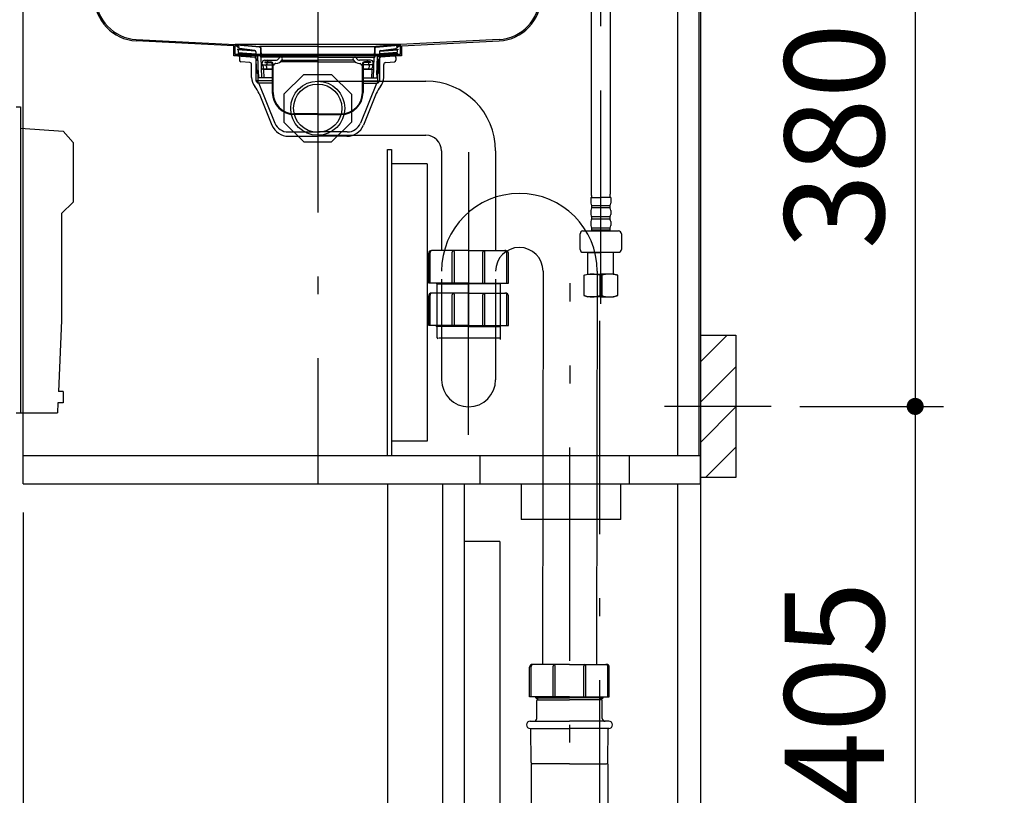
# Model space of a CAD drawing. Units: millimetres. Extents: x 210 to 8110, y 68 to 5608.
# Drawn here: x 4693 to 5385, y 1219 to 1764 of the extents above; entities that cross this region are included whole.
import ezdxf

# ---------------------------------------------------------------- set-up
doc = ezdxf.new("R2010")
doc.units = ezdxf.units.MM
doc.header["$LTSCALE"] = 5
doc.linetypes.add('DASHDOT', pattern=[50.5, 30, -9, 2.5, -9])
doc.layers.get('0').update_dxf_attribs({"lineweight": 9})
for name, color, linetype, lineweight in [('Center', 7, 'DASHDOT', 9), ('その他', 7, 'Continuous', 9), ('ランプハウス', 132, 'Continuous', 9), ('レイヤ_1', 7, 'Continuous', 9), ('レイヤ_5', 94, 'Continuous', 9), ('レイヤ_6', 14, 'Continuous', 9), ('レイヤ_7', 4, 'Continuous', 9), ('レイヤ_8', 6, 'Continuous', 9), ('排気口', 134, 'Continuous', 9), ('配管カバー', 212, 'Continuous', 9)]:
    doc.layers.add(name, color=color, linetype=linetype, lineweight=lineweight)
doc.styles.get("Standard").update_dxf_attribs({"font": 'txt', "bigfont": 'bigfont'})
doc.styles.add('ＭＳ ゴシック', font='txt')
doc.dimstyles.get("Standard").update_dxf_attribs({"dimtxt": 0.18, "dimasz": 0.18, "dimexe": 0.18, "dimexo": 0.0625, "dimgap": 0.09, "dimtad": 0, "dimtih": 1, "dimtoh": 1, "dimdec": 4, "dimzin": 0, "dimdsep": 46, "dimtxsty": 'Standard', "dimcen": 0.09, "dimadec": 0, "dimazin": 0, "dimtfac": 1, "dimtdec": 4, "dimtofl": 0, "dimtmove": 0, "dimatfit": 3, "dimfxl": 1, "dimtolj": 1, "dimtzin": 0, "dimarcsym": 0})

# ---------------------------------------------------------------- blocks, each defined once
blk = doc.blocks.new('*G67')
at = {"layer": 'レイヤ_6', "color": 14, "linetype": 'DASHDOT', "lineweight": 30}
blk.add_line((4902.05, 1963.14), (4902.05, 1711.8), dxfattribs=at)
at = {"layer": 'レイヤ_6', "color": 14, "linetype": 'Continuous', "lineweight": 30}
for p, q in [((4731.05, 1936.26), (4731.05, 1935.26)), ((4731.05, 1936.26), (4741.05, 1936.26)), ((4731.05, 1935.26), (4741.05, 1935.26)), ((4736.11, 1936.26), (5065.49, 1936.26)), ((4745.05, 1931.26), (4745.05, 1779.76)), ((4746.05, 1931.26), (4746.05, 1779.76)), ((5058.05, 1931.26), (5058.05, 1779.76)), ((5059.05, 1931.26), (5059.05, 1779.76)), ((5073.05, 1936.26), (5063.05, 1936.26)), ((5073.05, 1935.26), (5063.05, 1935.26)), ((5073.05, 1936.26), (5073.05, 1935.26)), ((4843.05, 1745.31), (4774.45, 1748.8)), ((4774.51, 1749.8), (4844.05, 1746.26)), ((4843.05, 1738.26), (4843.05, 1745.31)), ((4844.05, 1739.26), (4844.05, 1746.26)), ((4960.05, 1746.26), (4844.05, 1746.26)), ((5029.6, 1749.8), (4960.05, 1746.26)), ((4960.05, 1746.26), (4960.05, 1739.26)), ((4961.05, 1745.31), (5029.65, 1748.8)), ((4961.05, 1745.31), (4961.05, 1738.26)), ((4961.05, 1738.26), (4843.05, 1738.26)), ((4960.05, 1739.26), (4844.05, 1739.26))]:
    blk.add_line(p, q, dxfattribs=at)
for centre, radius, start, end in [((4741.05, 1931.26), 5, 0, 90), ((4741.05, 1931.26), 4, 0, 90), ((5063.05, 1931.26), 5, 90, 180), ((5063.05, 1931.26), 4, 90, 180), ((4776.05, 1779.76), 31, 180, 267.04922), ((4776.05, 1779.76), 30, 180, 267.04922), ((5028.05, 1779.76), 30, 272.95078, 0), ((5028.05, 1779.76), 31, 272.95078, 0)]:
    blk.add_arc(centre, radius, start, end, dxfattribs=at)
blk = doc.blocks.new('*G68')
at = {"layer": 'レイヤ_5', "color": 94, "linetype": 'Continuous', "lineweight": 30}
for p, q in [((4690.05, 1702.36), (4693.05, 1702.36)), ((4693.05, 1702.36), (4693.05, 1487.36)), ((4693.05, 1687.36), (4723.05, 1685.36)), ((4723.05, 1685.36), (4730.05, 1677.36)), ((4730.05, 1677.36), (4730.05, 1635.36)), ((4722.05, 1627.36), (4730.05, 1635.36)), ((4722.05, 1627.36), (4722.05, 1552.36)), ((4722.05, 1552.36), (4719.74, 1502.36)), ((4723.05, 1502.36), (4719.74, 1502.36)), ((4723.05, 1502.36), (4723.05, 1494.36)), ((4719.37, 1494.36), (4719.05, 1487.36)), ((4723.05, 1494.36), (4719.37, 1494.36)), ((4690.05, 1487.36), (4719.05, 1487.36))]:
    blk.add_line(p, q, dxfattribs=at)
blk = doc.blocks.new('_DOT')
at = {"color": 0}
blk.add_line((-0.5, 0), (-1, 0), dxfattribs=at)
at = {"color": 0, "const_width": 0.5}
blk.add_lwpolyline([(-0.25, 0, 1), (0.25, 0, 1)], format="xyb", close=True, dxfattribs=at)
blk = doc.blocks.new('Dim43')
at = {"layer": 'レイヤ_1', "color": 7, "linetype": 'Continuous', "lineweight": 30}
for p, q in [((4695.05, 1417.36), (4695.05, 549.53)), ((5171.05, 1417.36), (5171.05, 549.53)), ((5171.05, 569.53), (4695.05, 569.53))]:
    blk.add_line(p, q, dxfattribs=at)
at = {"layer": 'レイヤ_1', "color": 7, "linetype": 'Continuous', "lineweight": 30, "xscale": 12, "yscale": 12, "zscale": 12}
for p, rotation in [((4695.05, 569.53), 179.9999999999998), ((5171.05, 569.53), 359.9999999999997)]:
    blk.add_blockref('_DOT', p, dxfattribs=dict(at, rotation=rotation))
at = {"layer": 'レイヤ_1', "color": 7, "linetype": 'Continuous', "lineweight": 9, "insert": (4933.05, 569.53), "char_height": 70, "width": 900, "attachment_point": 8, "style": 'ＭＳ ゴシック'}
blk.add_mtext('476', dxfattribs=at)
blk = doc.blocks.new('Dim44')
at = {"layer": '排気口', "color": 134, "linetype": 'Continuous', "lineweight": 30}
for p, q in [((4951.05, 1437.36), (4951.05, 773.28)), ((5171.05, 1410.52), (5171.05, 773.28)), ((4951.05, 793.28), (5171.05, 793.28))]:
    blk.add_line(p, q, dxfattribs=at)
at = {"layer": '排気口', "color": 134, "linetype": 'Continuous', "lineweight": 30, "xscale": 12, "yscale": 12, "zscale": 12}
for p, rotation in [((4951.05, 793.28), 179.9999999999998), ((5171.05, 793.28), 359.9999999999997)]:
    blk.add_blockref('_DOT', p, dxfattribs=dict(at, rotation=rotation))
at = {"layer": '排気口', "color": 134, "linetype": 'Continuous', "lineweight": 9, "insert": (5067.13, 794.64), "char_height": 70, "width": 900, "attachment_point": 8, "style": 'ＭＳ ゴシック'}
blk.add_mtext('220', dxfattribs=at)
blk = doc.blocks.new('Dim45')
at = {"layer": 'ランプハウス', "color": 132, "linetype": 'Continuous', "lineweight": 30}
for p, q in [((4951.05, 1437.36), (4951.05, 774.64)), ((4695.05, 1417.36), (4695.05, 774.64)), ((4951.05, 794.64), (4695.05, 794.64))]:
    blk.add_line(p, q, dxfattribs=at)
at = {"layer": 'ランプハウス', "color": 132, "linetype": 'Continuous', "lineweight": 30, "xscale": 12, "yscale": 12, "zscale": 12}
for p, rotation in [((4695.05, 794.64), 179.9999999999998), ((4951.05, 794.64), 359.9999999999997)]:
    blk.add_blockref('_DOT', p, dxfattribs=dict(at, rotation=rotation))
at = {"layer": 'ランプハウス', "color": 132, "linetype": 'Continuous', "lineweight": 9, "insert": (4823.05, 794.64), "char_height": 70, "width": 900, "attachment_point": 8, "style": 'ＭＳ ゴシック'}
blk.add_mtext('256', dxfattribs=at)
blk = doc.blocks.new('*G93')
at = {"layer": 'レイヤ_7', "color": 4, "linetype": 'Continuous', "lineweight": 30}
for p, q in [((4878.35, 1711.28), (4892.23, 1725.16)), ((4892.23, 1725.16), (4911.87, 1725.16)), ((4911.87, 1725.16), (4925.75, 1711.28)), ((4878.35, 1711.28), (4878.35, 1691.65)), ((4925.75, 1711.28), (4925.75, 1691.65)), ((4878.35, 1691.65), (4892.23, 1677.76)), ((4911.87, 1677.76), (4925.75, 1691.65)), ((4892.23, 1677.76), (4911.87, 1677.76))]:
    blk.add_line(p, q, dxfattribs=at)
blk = doc.blocks.new('*G94')
at = {"layer": 'レイヤ_7', "color": 4, "linetype": 'Continuous', "lineweight": 30}
for p, q in [((4959.5, 1746.26), (4844.5, 1746.26)), ((4847.05, 1743.46), (4844.69, 1745.38)), ((4846.4, 1744.66), (4844.81, 1745.3)), ((4845, 1746.26), (4861.26, 1744.83)), ((4846.55, 1745.04), (4845.01, 1745.65)), ((4861.23, 1744.43), (4845.05, 1745.85)), ((4846.55, 1745.04), (4846.4, 1744.66)), ((4902.05, 1744.83), (4861.27, 1744.83)), ((4902.05, 1744.83), (4942.83, 1744.83)), ((4959.1, 1746.26), (4942.84, 1744.83)), ((4942.87, 1744.43), (4959.05, 1745.85)), ((4957.05, 1743.46), (4959.42, 1745.38)), ((4957.55, 1745.04), (4959.1, 1745.65)), ((4957.55, 1745.04), (4957.7, 1744.66)), ((4957.7, 1744.66), (4959.29, 1745.3)), ((4845.75, 1742.95), (4845.71, 1742.45)), ((4858.54, 1741.53), (4845.71, 1742.45)), ((4857.56, 1742.11), (4845.75, 1742.95)), ((4846.21, 1742.42), (4846.08, 1740.62)), ((4846.08, 1740.62), (4858.65, 1739.72)), ((4857.78, 1742.08), (4847.05, 1743.46)), ((4858.65, 1741.09), (4858.65, 1739.46)), ((4859.15, 1726.26), (4858.65, 1739.46)), ((4858.65, 1739.46), (4860.05, 1738.06)), ((4860.05, 1738.06), (4858.7, 1738.06)), ((4860.55, 1724.86), (4860.05, 1738.06)), ((4861.77, 1743.85), (4861.95, 1737.25)), ((4862.17, 1743.86), (4862.35, 1737.26)), ((4941.93, 1743.86), (4941.75, 1737.26)), ((4942.33, 1743.85), (4942.15, 1737.25)), ((4943.55, 1724.86), (4944.05, 1738.06)), ((4945.45, 1739.46), (4944.05, 1738.06)), ((4944.05, 1738.06), (4945.4, 1738.06)), ((4944.95, 1726.26), (4945.45, 1739.46)), ((4945.45, 1741.09), (4945.45, 1739.46)), ((4958.02, 1740.62), (4945.45, 1739.72)), ((4945.56, 1741.53), (4958.39, 1742.45)), ((4946.32, 1742.08), (4957.05, 1743.46)), ((4946.54, 1742.11), (4958.35, 1742.95)), ((4957.89, 1742.42), (4958.02, 1740.62)), ((4958.35, 1742.95), (4958.39, 1742.45)), ((4902.05, 1737.26), (4861.95, 1737.26)), ((4862.75, 1722.86), (4862.35, 1737.26)), ((4863, 1732.36), (4863, 1733.26)), ((4863.5, 1731.86), (4870.15, 1731.86)), ((4863.6, 1730.9), (4863.8, 1729.86)), ((4864.85, 1734.06), (4864.85, 1733.56)), ((4864.85, 1734.06), (4869.15, 1734.06)), ((4864.85, 1733.56), (4869.15, 1733.56)), ((4865, 1735.26), (4872.55, 1735.26)), ((4865.96, 1730.86), (4866.14, 1729.86)), ((4866.4, 1733.56), (4866.4, 1732.36)), ((4867.1, 1734.11), (4867.1, 1734.76)), ((4870.15, 1732.56), (4870.15, 1712.56)), ((4870.65, 1712.56), (4870.65, 1732.56)), ((4871.15, 1731.86), (4870.65, 1731.86)), ((4872.61, 1732.86), (4872.15, 1732.86)), ((4874.86, 1736.76), (4874.71, 1736.51)), ((4876.3, 1737.26), (4875.72, 1737.26)), ((4902.05, 1734.06), (4875.96, 1734.06)), ((4876.94, 1735.36), (4877.17, 1735.76)), ((4876.98, 1735.26), (4902.05, 1735.26)), ((4902.05, 1737.26), (4942.15, 1737.26)), ((4927.13, 1735.26), (4902.05, 1735.26)), ((4902.05, 1734.06), (4928.15, 1734.06)), ((4927.17, 1735.36), (4926.93, 1735.76)), ((4927.8, 1737.26), (4928.38, 1737.26)), ((4929.24, 1736.76), (4929.39, 1736.51)), ((4931.5, 1732.86), (4931.95, 1732.86)), ((4939.1, 1735.26), (4931.55, 1735.26)), ((4932.95, 1731.86), (4933.45, 1731.86)), ((4933.45, 1712.56), (4933.45, 1732.56)), ((4933.95, 1732.56), (4933.95, 1712.56)), ((4940.6, 1731.86), (4933.95, 1731.86)), ((4939.25, 1734.06), (4934.95, 1734.06)), ((4939.25, 1733.56), (4934.95, 1733.56)), ((4937, 1734.11), (4937, 1734.76)), ((4937.7, 1733.56), (4937.7, 1732.36)), ((4938.14, 1730.86), (4937.96, 1729.86)), ((4939.25, 1734.06), (4939.25, 1733.56)), ((4940.5, 1730.9), (4940.3, 1729.86)), ((4941.1, 1732.36), (4941.1, 1733.26)), ((4941.35, 1722.86), (4941.75, 1737.26)), ((4859.15, 1726.26), (4860.55, 1724.86)), ((4860.5, 1726.26), (4859.15, 1726.26)), ((4860.55, 1724.86), (4860.55, 1722.86)), ((4870.15, 1728.86), (4862.59, 1728.86)), ((4864, 1728.38), (4864.15, 1722.9)), ((4864.48, 1728.86), (4870.15, 1728.86)), ((4933.95, 1728.86), (4941.51, 1728.86)), ((4939.62, 1728.86), (4933.95, 1728.86)), ((4940.1, 1728.38), (4939.95, 1722.9)), ((4944.95, 1726.26), (4943.55, 1724.86)), ((4943.55, 1724.86), (4943.55, 1722.86)), ((4943.6, 1726.26), (4944.95, 1726.26)), ((4870.15, 1722.86), (4860.55, 1722.86)), ((4933.95, 1722.86), (4943.55, 1722.86)), ((4902.05, 1697.56), (4885.65, 1697.56)), ((4902.05, 1697.06), (4885.65, 1697.06)), ((4902.05, 1697.56), (4918.45, 1697.56)), ((4902.05, 1697.06), (4918.45, 1697.06))]:
    blk.add_line(p, q, dxfattribs=at)
for centre, radius, start, end in [((4845, 1745.76), 0.5, 79.92565, 248.1524), ((4845.04, 1745.75), 0.1, 85, 248.1524), ((4861.17, 1743.83), 0.6, 1.5299, 85), ((4861.17, 1743.84), 1, 1.5299, 84.96282), ((4942.93, 1743.84), 1, 95.03718, 178.4701), ((4942.93, 1743.83), 0.6, 95, 178.4701), ((4959.1, 1745.76), 0.5, 291.8476, 100.07435), ((4959.06, 1745.75), 0.1, 291.8476, 95), ((4857.65, 1741.09), 1, 359.99999, 82.63195), ((4946.45, 1741.09), 1, 97.36805, 180.00001), ((4865, 1733.26), 2, 90, 180), ((4863.5, 1732.36), 0.5, 180, 270), ((4860.52, 1730.31), 3.14, 10.81316, 32.08946), ((4862.87, 1730.31), 3.14, 10.11502, 29.63356), ((4865.9, 1732.36), 0.5, 270, 0), ((4866.6, 1734.76), 0.5, 0, 90), ((4869.15, 1732.56), 1.5, 0, 90), ((4869.15, 1732.56), 1, 0, 90), ((4871.15, 1732.36), 0.5, 270, 0), ((4872.15, 1732.36), 0.5, 90, 180), ((4872.55, 1737.76), 2.5, 270, 330), ((4872.61, 1737.86), 5, 270, 330), ((4875.72, 1736.26), 1, 90, 150), ((4876.3, 1736.26), 1, 330, 90), ((4927.8, 1736.26), 1, 90, 210), ((4931.5, 1737.86), 5, 210, 270), ((4928.38, 1736.26), 1, 30, 90), ((4931.55, 1737.76), 2.5, 210, 270), ((4931.95, 1732.36), 0.5, 0, 90), ((4932.95, 1732.36), 0.5, 180, 270), ((4934.95, 1732.56), 1.5, 90, 180), ((4934.95, 1732.56), 1, 90, 180), ((4937.5, 1734.76), 0.5, 90, 180), ((4938.2, 1732.36), 0.5, 180, 270), ((4941.23, 1730.31), 3.14, 150.36644, 169.88498), ((4939.1, 1733.26), 2, 0, 90), ((4943.58, 1730.31), 3.14, 147.91054, 169.18684), ((4940.6, 1732.36), 0.5, 270, 0), ((4863.5, 1728.36), 0.5, 1.56692, 90), ((4865.47, 1730.27), 1.72, 193.69435, 234.88652), ((4867.81, 1730.27), 1.72, 193.69435, 234.88652), ((4936.29, 1730.27), 1.72, 305.11348, 346.30565), ((4938.63, 1730.27), 1.72, 305.11348, 346.30565), ((4940.6, 1728.36), 0.5, 90, 178.43308), ((4885.65, 1712.56), 15.5, 180, 270), ((4885.65, 1712.56), 15, 180, 270), ((4918.45, 1712.56), 15, 270, 0), ((4918.45, 1712.56), 15.5, 270, 0)]:
    blk.add_arc(centre, radius, start, end, dxfattribs=at)
blk = doc.blocks.new('*G95')
at = {"layer": 'レイヤ_7', "color": 4, "linetype": 'Continuous', "lineweight": 30}
for p, q in [((4902.05, 1756.7), (4902.05, 1670.76)), ((4846.09, 1740.12), (4845.96, 1738.32)), ((4845.96, 1738.32), (4858.73, 1737.41)), ((4846.09, 1740.12), (4858.66, 1739.22)), ((4848.14, 1738.17), (4857.9, 1737.31)), ((4958.14, 1738.32), (4945.37, 1737.41)), ((4958.02, 1740.12), (4945.44, 1739.22)), ((4955.96, 1738.17), (4946.2, 1737.31)), ((4958.02, 1740.12), (4958.14, 1738.32)), ((4847.05, 1737.17), (4847.05, 1735.17)), ((4854.23, 1733.62), (4847.96, 1734.17)), ((4855.6, 1723.15), (4855.6, 1732.13)), ((4858.73, 1737.27), (4858.05, 1737.27)), ((4858.35, 1736.47), (4858.35, 1736.82)), ((4858.35, 1736.47), (4858.76, 1736.47)), ((4858.55, 1736.47), (4860.05, 1734.97)), ((4858.55, 1736.47), (4858.55, 1720.67)), ((4860.05, 1734.97), (4858.55, 1734.97)), ((4860.05, 1734.97), (4860.05, 1719.17)), ((4945.55, 1736.47), (4944.05, 1734.97)), ((4944.05, 1734.97), (4945.55, 1734.97)), ((4944.05, 1734.97), (4944.05, 1719.17)), ((4945.75, 1736.47), (4945.18, 1736.47)), ((4945.21, 1737.27), (4946.05, 1737.27)), ((4945.55, 1736.47), (4945.55, 1720.67)), ((4945.75, 1736.47), (4945.75, 1736.82)), ((4948.5, 1723.15), (4948.5, 1732.13)), ((4949.87, 1733.62), (4956.14, 1734.17)), ((4957.05, 1737.17), (4957.05, 1735.17)), ((4870.15, 1720.67), (4858.55, 1720.67)), ((4858.55, 1720.67), (4860.05, 1719.17)), ((4870.15, 1719.17), (4860.05, 1719.17)), ((4860.68, 1718.86), (4872.02, 1691)), ((4943.42, 1718.86), (4932.09, 1691)), ((4933.95, 1720.67), (4945.55, 1720.67)), ((4933.95, 1719.17), (4944.05, 1719.17)), ((4945.55, 1720.67), (4944.05, 1719.17)), ((4860.88, 1711.72), (4869.9, 1689.56)), ((4943.22, 1711.72), (4934.2, 1689.56)), ((4881.28, 1684.77), (4902.05, 1684.77)), ((4922.82, 1684.77), (4902.05, 1684.77)), ((4881.48, 1681.77), (4902.05, 1681.77)), ((4922.62, 1681.77), (4902.05, 1681.77))]:
    blk.add_line(p, q, dxfattribs=at)
for centre, radius, start, end in [((4848.05, 1737.17), 1, 85, 180), ((4956.05, 1737.17), 1, 0, 95), ((4848.05, 1735.16), 1, 180, 265), ((4854.1, 1732.13), 1.5, 0, 85), ((4857.85, 1736.82), 0.5, 0, 85), ((4946.25, 1736.82), 0.5, 95, 180), ((4950, 1732.13), 1.5, 95, 180), ((4956.05, 1735.16), 1, 275, 0), ((4865.6, 1723.15), 10, 180, 219.21874), ((4842.36, 1704.18), 20, 22.14518, 39.21874), ((4860.21, 1718.67), 0.5, 22.14518, 90), ((4961.74, 1704.18), 20, 140.78126, 157.85482), ((4943.89, 1718.67), 0.5, 90, 157.85482), ((4938.5, 1723.15), 10, 320.78126, 0), ((4881.48, 1694.27), 12.5, 202.14518, 270), ((4881.28, 1694.77), 10, 202.14518, 270), ((4922.62, 1694.27), 12.5, 270, 337.85482), ((4922.82, 1694.77), 10, 270, 337.85482)]:
    blk.add_arc(centre, radius, start, end, dxfattribs=at)
blk = doc.blocks.new('*G92')
at = {"layer": 'レイヤ_7', "color": 4, "linetype": 'Continuous', "lineweight": 30}
for radius in [19, 17]:
    blk.add_circle((4902.05, 1701.46), radius, dxfattribs=at)
for name in ['*G95', '*G94', '*G93']:
    blk.add_blockref(name, (0, 0))
blk = doc.blocks.new('Dim60')
at = {"layer": 'レイヤ_8', "color": 6, "linetype": 'Continuous', "lineweight": 30}
for p, q in [((5240.94, 1491.86), (5342.09, 1491.86)), ((5322.09, 1491.86), (5322.09, 1086.86)), ((5191.05, 1086.86), (5342.09, 1086.86))]:
    blk.add_line(p, q, dxfattribs=at)
at = {"layer": 'レイヤ_8', "color": 6, "linetype": 'Continuous', "lineweight": 30, "xscale": 12, "yscale": 12, "zscale": 12}
for p, rotation in [((5322.09, 1491.86), 89.99999999999949), ((5322.09, 1086.86), 269.9999999999995)]:
    blk.add_blockref('_DOT', p, dxfattribs=dict(at, rotation=rotation))
at = {"layer": 'レイヤ_8', "color": 6, "linetype": 'Continuous', "lineweight": 9, "insert": (5322.09, 1289.36), "char_height": 70, "width": 900, "attachment_point": 8, "rotation": 90, "style": 'ＭＳ ゴシック'}
blk.add_mtext('405', dxfattribs=at)
blk = doc.blocks.new('Dim61')
at = {"layer": 'レイヤ_8', "color": 6, "linetype": 'Continuous', "lineweight": 30}
for p, q in [((5252.15, 1871.86), (5342.09, 1871.86)), ((5322.09, 1871.86), (5322.09, 1491.86)), ((5240.94, 1491.86), (5342.09, 1491.86))]:
    blk.add_line(p, q, dxfattribs=at)
at = {"layer": 'レイヤ_8', "color": 6, "linetype": 'Continuous', "lineweight": 30, "xscale": 12, "yscale": 12, "zscale": 12}
for p, rotation in [((5322.09, 1871.86), 89.99999999999994), ((5322.09, 1491.86), 269.9999999999996)]:
    blk.add_blockref('_DOT', p, dxfattribs=dict(at, rotation=rotation))
at = {"layer": 'レイヤ_8', "color": 6, "linetype": 'Continuous', "lineweight": 9, "insert": (5322.09, 1681.86), "char_height": 70, "width": 900, "attachment_point": 8, "rotation": 90, "style": 'ＭＳ ゴシック'}
blk.add_mtext('380', dxfattribs=at)

msp = doc.modelspace()

# ---------------------------------------------------------------- hatches: boundary and pattern name
at = {"layer": 'レイヤ_8', "linetype": 'Continuous', "lineweight": 9}
h = msp.add_hatch(dxfattribs=at)
h.set_pattern_fill('', scale=0.05, style=0, pattern_type=2)
h.set_pattern_definition([(45, (4014.51, -397.135), (-14.14214, 14.14214), [])])
h.paths.add_polyline_path([(5196.051, 1541.865), (5196.051, 1441.865), (5171.051, 1441.865), (5171.051, 1541.865)], flags=0)

# ---------------------------------------------------------------- linework, layer by layer
at = {"layer": 'Center', "color": 7, "linetype": 'Continuous', "lineweight": 30}
for p, q in [((5016.051, 1457.365), (5016.051, 1437.365)), ((5121.051, 1457.365), (5121.051, 1437.365))]:
    msp.add_line(p, q, dxfattribs=at)
at = {"layer": 'その他', "color": 7, "linetype": 'Continuous', "lineweight": 30}
for p, q in [((5094.351, 1826.15), (5094.351, 1641.099)), ((5107.751, 1826.15), (5107.751, 1641.099)), ((5094.051, 1638.667), (5094.051, 1634.617)), ((5094.051, 1638.667), (5101.051, 1638.667)), ((5108.051, 1638.667), (5101.051, 1638.667)), ((5108.051, 1638.667), (5108.051, 1634.617)), ((5094.051, 1629.617), (5094.051, 1626.817)), ((5094.651, 1632.867), (5094.651, 1631.367)), ((5107.451, 1632.867), (5094.651, 1632.867)), ((5107.451, 1631.367), (5094.651, 1631.367)), ((5107.451, 1632.867), (5107.451, 1631.367)), ((5108.051, 1629.617), (5108.051, 1626.817)), ((5094.051, 1621.817), (5094.051, 1619.017)), ((5094.651, 1625.067), (5094.651, 1623.567)), ((5107.451, 1625.067), (5094.651, 1625.067)), ((5107.451, 1623.567), (5094.651, 1623.567)), ((5107.451, 1625.067), (5107.451, 1623.567)), ((5108.051, 1621.817), (5108.051, 1619.017)), ((5086.551, 1602.209), (5086.551, 1613.209)), ((5088.551, 1615.209), (5101.051, 1615.209)), ((5094.651, 1617.267), (5094.651, 1615.267)), ((5107.451, 1617.267), (5094.651, 1617.267)), ((5107.451, 1615.767), (5094.651, 1615.767)), ((5101.051, 1615.209), (5113.551, 1615.209)), ((5107.451, 1617.267), (5107.451, 1615.267)), ((5115.551, 1613.209), (5115.551, 1602.209)), ((5088.551, 1600.209), (5101.051, 1600.209)), ((5092.095, 1600.209), (5092.051, 1600.165)), ((5092.051, 1600.165), (5101.051, 1600.165)), ((5092.051, 1584.865), (5092.051, 1600.165)), ((5101.051, 1600.209), (5113.551, 1600.209)), ((5110.051, 1600.165), (5101.051, 1600.165)), ((5110.007, 1600.209), (5110.051, 1600.165)), ((5110.051, 1584.865), (5110.051, 1600.165)), ((5089.051, 1584.062), (5092.051, 1584.865)), ((5089.051, 1584.062), (5089.051, 1569.775)), ((5089.051, 1584.062), (5089.695, 1584.062)), ((5092.051, 1584.865), (5101.051, 1584.865)), ((5092.051, 1584.865), (5101.051, 1584.865)), ((5100.407, 1584.062), (5100.407, 1569.758)), ((5100.407, 1584.062), (5100.407, 1569.758)), ((5100.407, 1584.062), (5101.695, 1584.062)), ((5110.051, 1584.865), (5101.051, 1584.865)), ((5101.695, 1584.062), (5101.695, 1569.758)), ((5113.051, 1584.062), (5110.051, 1584.865)), ((5112.407, 1584.062), (5113.051, 1584.062)), ((5113.051, 1569.758), (5113.051, 1584.062)), ((5089.051, 1569.775), (5089.695, 1569.775)), ((5089.051, 1569.775), (5092.051, 1568.865)), ((5101.051, 1568.865), (5092.051, 1568.865)), ((5100.407, 1569.758), (5101.695, 1569.758)), ((5101.051, 1568.865), (5110.051, 1568.865)), ((5110.051, 1568.865), (5113.051, 1569.758)), ((5112.407, 1569.758), (5113.051, 1569.758))]:
    msp.add_line(p, q, dxfattribs=at)
at = {"layer": 'その他', "color": 7, "linetype": 'DASHDOT', "lineweight": 30}
msp.add_line((5101.051, 1564.028), (5101.051, 1826.15), dxfattribs=at)
at = {"layer": 'その他', "color": 7, "linetype": 'Continuous', "lineweight": 30}
for centre, radius, start, end in [((5104.351, 1641.099), 10, 180, 194.069868), ((5097.751, 1641.099), 10, 345.930132, 0), ((5096.903, 1634.617), 2.852, 180, 217.849289), ((5105.199, 1634.617), 2.852, 322.150711, 0), ((5096.903, 1629.617), 2.852, 142.150711, 180), ((5096.903, 1626.817), 2.852, 180, 217.849289), ((5105.199, 1629.617), 2.852, 360, 37.849289), ((5105.199, 1626.817), 2.852, 322.150711, 0), ((5096.903, 1621.817), 2.852, 142.150711, 180), ((5105.199, 1621.817), 2.852, 360, 37.849289), ((5088.551, 1613.209), 2, 90, 180), ((5096.903, 1619.017), 2.852, 180, 217.849289), ((5105.199, 1619.017), 2.852, 322.150711, 0), ((5113.551, 1613.209), 2, 0, 90), ((5088.551, 1602.209), 2, 180, 270), ((5113.551, 1602.209), 2, 270, 0), ((5095.051, 1566.602), 18.262, 72.945658, 107.054342), ((5107.051, 1566.602), 18.262, 72.945658, 107.054342), ((5095.051, 1585.367), 16.503, 250.885653, 288.938731), ((5107.051, 1585.367), 16.503, 251.061269, 288.938731)]:
    msp.add_arc(centre, radius, start, end, dxfattribs=at)
at = {"layer": 'ランプハウス', "color": 132, "linetype": 'Continuous', "lineweight": 30}
for p, q in [((4951.051, 1457.365), (4951.051, 1672.465)), ((4951.051, 1672.465), (4954.051, 1672.465)), ((4954.051, 1672.465), (4954.051, 1457.365))]:
    msp.add_line(p, q, dxfattribs=at)
at = {"layer": 'レイヤ_5', "color": 94, "linetype": 'Continuous', "lineweight": 30}
for p, q in [((5171.051, 1936.865), (5171.051, 1086.865)), ((4695.051, 1437.365), (4695.051, 1923.865)), ((5155.051, 1923.865), (5155.051, 1457.365)), ((5170.051, 1923.865), (5170.051, 1457.365)), ((4695.051, 1457.365), (5171.051, 1457.365)), ((5171.051, 1437.365), (5171.051, 1457.365)), ((4695.051, 1437.365), (5171.051, 1437.365))]:
    msp.add_line(p, q, dxfattribs=at)
at = {"layer": 'レイヤ_6', "color": 14, "linetype": 'DASHDOT', "lineweight": 30}
msp.add_line((4902.051, 1778.164), (4902.051, 1437.365), dxfattribs=at)
at = {"layer": 'レイヤ_7', "color": 4, "linetype": 'Continuous', "lineweight": 30}
for p, q in [((4902.051, 1720.465), (4978.117, 1720.465)), ((4902.051, 1682.465), (4978.117, 1682.465)), ((4989.117, 1671.465), (4989.117, 1601.473)), ((5027.117, 1671.465), (5027.117, 1601.473)), ((4980.117, 1578.573), (4980.117, 1599.473)), ((4981.117, 1578.573), (4981.117, 1599.973)), ((5008.117, 1601.473), (4982.117, 1601.473)), ((4996.617, 1578.573), (4996.617, 1600.174)), ((4998.117, 1578.573), (4998.117, 1600.174)), ((5008.117, 1601.473), (5034.117, 1601.473)), ((5018.117, 1578.573), (5018.117, 1600.174)), ((5019.617, 1578.573), (5019.617, 1600.174)), ((5035.117, 1578.573), (5035.117, 1599.973)), ((5036.117, 1578.573), (5036.117, 1599.473)), ((5060.526, 1586.869), (5060.051, 1310.53)), ((5098.526, 1586.869), (5098.051, 1310.53)), ((5008.117, 1578.573), (4980.117, 1578.573)), ((4985.367, 1578.573), (4985.917, 1578.023)), ((4985.917, 1578.573), (4985.917, 1576.823)), ((4985.917, 1578.573), (4985.917, 1540.852)), ((4989.117, 1581.193), (4989.117, 1510.573)), ((5008.117, 1578.573), (5036.117, 1578.573)), ((5027.117, 1581.193), (5027.117, 1510.573)), ((5030.317, 1578.573), (5030.317, 1542.786)), ((5030.317, 1578.573), (5030.317, 1576.823)), ((5030.867, 1578.573), (5030.317, 1578.023)), ((5008.117, 1571.573), (4982.117, 1571.573)), ((4985.917, 1578.023), (5008.117, 1578.023)), ((5030.317, 1578.023), (5008.117, 1578.023)), ((5008.117, 1571.573), (5034.117, 1571.573)), ((4980.117, 1548.673), (4980.117, 1569.573)), ((4981.117, 1548.673), (4981.117, 1570.073)), ((4996.617, 1548.673), (4996.617, 1570.274)), ((4998.117, 1548.673), (4998.117, 1570.274)), ((5018.117, 1548.673), (5018.117, 1570.274)), ((5019.617, 1548.673), (5019.617, 1570.274)), ((5035.117, 1548.673), (5035.117, 1570.073)), ((5036.117, 1548.673), (5036.117, 1569.573)), ((5008.117, 1548.673), (4980.117, 1548.673)), ((4985.917, 1548.023), (4985.267, 1548.673)), ((4985.917, 1548.673), (4985.917, 1540.023)), ((5008.117, 1548.023), (4985.917, 1548.023)), ((5008.117, 1548.673), (5036.117, 1548.673)), ((5008.117, 1548.023), (5030.317, 1548.023)), ((5030.317, 1548.673), (5030.317, 1538.852)), ((5030.317, 1548.023), (5030.967, 1548.673)), ((4987.322, 1540.023), (5030.317, 1540.023)), ((5051.051, 1287.63), (5051.051, 1308.53)), ((5052.051, 1287.63), (5052.051, 1309.03)), ((5079.051, 1310.53), (5053.051, 1310.53)), ((5067.551, 1287.63), (5067.551, 1309.231)), ((5069.051, 1287.63), (5069.051, 1309.231)), ((5079.051, 1310.53), (5105.051, 1310.53)), ((5089.051, 1287.63), (5089.051, 1309.231)), ((5090.551, 1287.63), (5090.551, 1309.231)), ((5106.051, 1287.63), (5106.051, 1309.03)), ((5107.051, 1287.63), (5107.051, 1308.53)), ((5079.051, 1287.63), (5051.051, 1287.63)), ((5055.351, 1287.03), (5055.351, 1287.63)), ((5056.851, 1285.53), (5056.851, 1287.63)), ((5079.051, 1287.63), (5107.051, 1287.63)), ((5101.251, 1285.53), (5101.251, 1287.63)), ((5102.751, 1287.03), (5102.751, 1287.63)), ((5055.351, 1287.03), (5079.051, 1287.03)), ((5056.851, 1285.53), (5055.351, 1287.03)), ((5056.051, 1272.53), (5056.051, 1285.03)), ((5056.551, 1285.53), (5056.851, 1285.53)), ((5056.851, 1285.53), (5079.051, 1285.53)), ((5102.751, 1287.03), (5079.051, 1287.03)), ((5101.251, 1285.53), (5079.051, 1285.53)), ((5101.251, 1285.53), (5102.751, 1287.03)), ((5101.551, 1285.53), (5101.251, 1285.53)), ((5102.051, 1272.53), (5102.051, 1285.03)), ((5051.351, 1270.53), (5079.051, 1270.53)), ((5106.751, 1270.53), (5079.051, 1270.53)), ((5051.351, 1265.53), (5079.051, 1265.53)), ((5052.043, 1241.522), (5051.851, 1265.53)), ((5106.751, 1265.53), (5079.051, 1265.53)), ((5106.059, 1241.522), (5106.251, 1265.53)), ((5052.043, 1240.53), (5052.043, 1086.865)), ((5079.051, 1240.53), (5053.043, 1240.53)), ((5079.051, 1240.53), (5105.059, 1240.53)), ((5106.059, 1240.53), (5106.059, 1086.865))]:
    msp.add_line(p, q, dxfattribs=at)
at = {"layer": 'レイヤ_7', "color": 4, "linetype": 'DASHDOT', "lineweight": 30}
for p, q in [((5008.117, 1670.602), (5008.117, 1548.023)), ((5008.117, 1471.865), (5008.117, 1578.573)), ((5079.051, 1060.565), (5079.526, 1578.573))]:
    msp.add_line(p, q, dxfattribs=at)
at = {"layer": 'レイヤ_7', "color": 4, "linetype": 'Continuous', "lineweight": 30}
for centre, radius, start, end in [((4978.117, 1671.465), 49, 0, 90), ((4978.117, 1671.465), 11, 0, 90), ((5043.821, 1586.869), 54.704, 0, 180), ((4982.117, 1599.473), 2, 90, 180), ((4982.617, 1599.973), 1.5, 90, 180), ((4998.117, 1600.174), 1.5, 120.00004, 180), ((4996.617, 1600.174), 1.5, 0, 59.99996), ((5019.617, 1600.174), 1.5, 120.00004, 180), ((5018.117, 1600.174), 1.5, 0, 59.99996), ((5043.821, 1586.869), 16.704, 0, 180), ((5033.617, 1599.973), 1.5, 0, 90), ((5034.117, 1599.473), 2, 0, 90), ((4982.117, 1569.573), 2, 90, 180), ((4982.617, 1570.073), 1.5, 90, 180), ((4998.117, 1570.274), 1.5, 119.999998, 180), ((4996.617, 1570.274), 1.5, 0.000005, 60.000002), ((5019.617, 1570.274), 1.5, 119.999998, 179.999995), ((5018.117, 1570.274), 1.5, 0, 60.000002), ((5033.617, 1570.073), 1.5, 0, 90), ((5034.117, 1569.573), 2, 0, 90), ((4987.917, 1540.852), 2, 180, 224.999961), ((5008.117, 1510.573), 19, 180, 0), ((5053.051, 1308.53), 2, 89.999999, 179.999995), ((5053.551, 1309.03), 1.5, 90.000003, 180.000005), ((5069.051, 1309.231), 1.5, 119.999993, 179.999995), ((5067.551, 1309.231), 1.5, 0, 60.000002), ((5090.551, 1309.231), 1.5, 119.999998, 180), ((5089.051, 1309.231), 1.5, 0.000005, 60.000007), ((5104.551, 1309.03), 1.5, 359.999995, 89.999997), ((5105.051, 1308.53), 2, 0.000005, 90.000001), ((5056.551, 1285.03), 0.5, 90, 180), ((5101.551, 1285.03), 0.5, 0, 90), ((5051.351, 1268.03), 2.5, 90, 180), ((5051.351, 1268.03), 2.5, 180, 270), ((5054.051, 1272.53), 2, 270, 0), ((5104.051, 1272.53), 2, 180, 270), ((5106.751, 1268.03), 2.5, 0, 90), ((5106.751, 1268.03), 2.5, 270, 0), ((5053.043, 1241.53), 1, 180.458356, 270.000003), ((5105.059, 1241.53), 1, 269.999997, 359.541644)]:
    msp.add_arc(centre, radius, start, end, dxfattribs=at)
at = {"layer": 'レイヤ_8', "color": 6, "linetype": 'Continuous', "lineweight": 30}
for p, q in [((5171.051, 1541.865), (5196.051, 1541.865)), ((5196.051, 1541.865), (5196.051, 1441.865)), ((5196.051, 1441.865), (5171.051, 1441.865))]:
    msp.add_line(p, q, dxfattribs=at)
at = {"layer": 'レイヤ_8', "color": 6, "linetype": 'DASHDOT', "lineweight": 30}
msp.add_line((5220.938, 1491.865), (5145.835, 1491.865), dxfattribs=at)
at = {"layer": '排気口', "color": 134, "linetype": 'Continuous', "lineweight": 30}
for p, q in [((4979.051, 1662.465), (4954.051, 1662.465)), ((4979.051, 1662.465), (4979.051, 1467.365)), ((4979.051, 1467.365), (4954.051, 1467.365))]:
    msp.add_line(p, q, dxfattribs=at)
at = {"layer": '配管カバー', "color": 212, "linetype": 'DASHDOT', "lineweight": 30}
msp.add_line((5100.051, 1551.985), (5100.051, 1018.806), dxfattribs=at)
at = {"layer": '配管カバー', "color": 212, "linetype": 'Continuous', "lineweight": 30}
for p, q in [((4990.051, 1086.865), (4990.051, 1437.365)), ((5005.051, 1437.365), (5005.051, 1086.865)), ((5045.051, 1437.365), (5045.051, 1412.365)), ((5115.051, 1412.365), (5115.051, 1437.365)), ((5155.051, 1437.365), (5155.051, 1086.865)), ((5115.051, 1412.365), (5045.051, 1412.365)), ((5030.051, 1396.865), (5005.051, 1396.865)), ((5030.051, 1396.865), (5030.051, 1126.865))]:
    msp.add_line(p, q, dxfattribs=at)

# ---------------------------------------------------------------- block references
for name in ['*G67', '*G92', '*G68']:
    msp.add_blockref(name, (0, 0))

# ---------------------------------------------------------------- dimensions: what is measured, and where the dimension line sits
at = {"layer": 'ランプハウス', "color": 132, "linetype": 'Continuous', "lineweight": 30}
dim = msp.add_linear_dim(base=(4695.051, 794.644), p1=(4951.051, 1457.365), p2=(4695.051, 1437.365), angle=180, dimstyle='Standard', override={"dimscale": 1, "dimtxt": 70, "dimasz": 12, "dimexe": 20, "dimexo": 20, "dimgap": 0, "dimtad": 1, "dimtih": 0, "dimtoh": 0, "dimdec": 2, "dimzin": 8, "dimtxsty": 'ＭＳ ゴシック', "dimblk1": 'DOT', "dimblk2": 'DOT', "dimsah": 1, "dimse1": 0, "dimse2": 0, "dimtix": 0, "dimtofl": 1, "dimtmove": 1, "dimatfit": 2, "dimtzin": 8}, dxfattribs=at)
dim.commit()
dim.dimension.update_dxf_attribs({"geometry": 'Dim45', "text_midpoint": (4823.051, 794.644), "dimtype": 160, "text_rotation": 360})
at = {"layer": 'レイヤ_1', "color": 7, "linetype": 'Continuous', "lineweight": 30}
dim = msp.add_linear_dim(base=(4695.051, 569.527), p1=(5171.051, 1437.365), p2=(4695.051, 1437.365), angle=180, dimstyle='Standard', override={"dimscale": 1, "dimtxt": 70, "dimasz": 12, "dimexe": 20, "dimexo": 20, "dimgap": 0, "dimtad": 1, "dimtih": 0, "dimtoh": 0, "dimdec": 2, "dimzin": 8, "dimtxsty": 'ＭＳ ゴシック', "dimblk1": 'DOT', "dimblk2": 'DOT', "dimsah": 1, "dimse1": 0, "dimse2": 0, "dimtix": 0, "dimtofl": 1, "dimtmove": 1, "dimatfit": 2, "dimtzin": 8}, dxfattribs=at)
dim.commit()
dim.dimension.update_dxf_attribs({"geometry": 'Dim43', "text_midpoint": (4933.051, 569.527), "dimtype": 160, "text_rotation": 360})
at = {"layer": 'レイヤ_8', "color": 6, "linetype": 'Continuous', "lineweight": 30}
for base, p1, p2, picture, middle in [((5322.089, 1491.865), (5232.147, 1871.865), (5220.938, 1491.865), 'Dim61', (5322.089, 1681.865)), ((5322.089, 1086.865), (5220.938, 1491.865), (5171.051, 1086.865), 'Dim60', (5322.089, 1289.365))]:
    dim = msp.add_linear_dim(base=base, p1=p1, p2=p2, angle=270, dimstyle='Standard', override={"dimscale": 1, "dimtxt": 70, "dimasz": 12, "dimexe": 20, "dimexo": 20, "dimgap": 0, "dimtad": 1, "dimtih": 0, "dimtoh": 0, "dimdec": 2, "dimzin": 8, "dimtxsty": 'ＭＳ ゴシック', "dimblk1": 'DOT', "dimblk2": 'DOT', "dimsah": 1, "dimse1": 0, "dimse2": 0, "dimtix": 0, "dimtofl": 1, "dimtmove": 1, "dimatfit": 2, "dimtzin": 8}, dxfattribs=at)
    dim.commit()
    dim.dimension.update_dxf_attribs({"geometry": picture, "text_midpoint": middle, "dimtype": 160, "text_rotation": 90})
at = {"layer": '排気口', "color": 134, "linetype": 'Continuous', "lineweight": 30}
dim = msp.add_linear_dim(base=(5171.051, 793.281), p1=(4951.051, 1457.365), p2=(5171.051, 1430.521), dimstyle='Standard', override={"dimscale": 1, "dimtxt": 70, "dimasz": 12, "dimexe": 20, "dimexo": 20, "dimgap": 0, "dimtad": 1, "dimtih": 0, "dimtoh": 0, "dimdec": 2, "dimzin": 8, "dimtxsty": 'ＭＳ ゴシック', "dimblk1": 'DOT', "dimblk2": 'DOT', "dimsah": 1, "dimse1": 0, "dimse2": 0, "dimtix": 0, "dimtofl": 1, "dimtmove": 2, "dimatfit": 2, "dimtzin": 8}, dxfattribs=at)
dim.commit()
dim.dimension.update_dxf_attribs({"geometry": 'Dim44', "text_midpoint": (5067.13, 829.644), "dimtype": 160, "text_rotation": 360})

doc.saveas('drawing.dxf')
